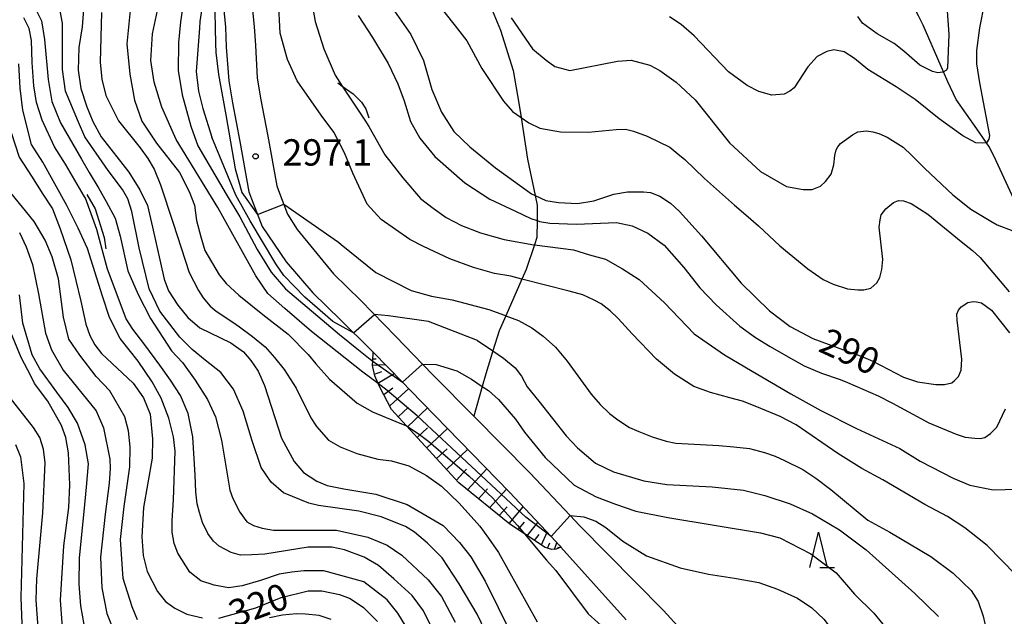
# Model space of a CAD drawing. Extents: x -8000 to -6000, y 87000 to 88500.
# Drawn here: x -7539 to -7399, y 87107 to 87192 of the extents above; entities that cross this region are included whole.
import ezdxf

# ---------------------------------------------------------------- set-up
doc = ezdxf.new("R2010")
doc.units = 0
for name, color, linetype in [('2101000', 7, 'Continuous'), ('2103000', 6, 'Continuous'), ('5102000', 4, '510200'), ('6101110', 6, 'Continuous'), ('6101121', 6, 'Continuous'), ('6101990', 6, 'Continuous'), ('6332000', 2, 'Continuous'), ('7101000', 4, 'Continuous'), ('7101001', 8, 'Continuous'), ('7102000', 2, 'Continuous'), ('7102001', 8, 'Continuous'), ('7212000', 7, 'Continuous'), ('7312000', 4, 'Continuous')]:
    doc.layers.add(name, color=color, linetype=linetype)
doc.styles.add('Dm_Anotation', font='txt.shx', dxfattribs={"bigfont": 'PSCDM.shx'})
doc.linetypes.add('510200', pattern='A,0,-0.375,[8,dmdr.shx,S=0.375,R=0,X=0,Y=0],-0.75,[8,dmdr.shx,S=0.375,R=180,X=0,Y=0],-0.375', length=1.5)

# ---------------------------------------------------------------- blocks, each defined once
blk = doc.blocks.new('633200')
at = {"layer": '6332000'}
for points in [[(-0.5, -1), (0, 1), (0.5, -1)], [(0.08, -1), (0.92, -1)]]:
    blk.add_lwpolyline(points, dxfattribs=at)
blk = doc.blocks.new('731200')
at = {"layer": '7312000'}
blk.add_circle((0, 0), 0.15, dxfattribs=at)

msp = doc.modelspace()

# ---------------------------------------------------------------- linework, layer by layer
at = {"layer": '2101000', "flags": 128}
for points in [[(-7530.67, 87222.35), (-7520.09, 87219.18), (-7517.27, 87218.06), (-7515.1, 87216.22), (-7512.64, 87213.33), (-7510.51, 87210.28), (-7508.87, 87207.37), (-7507.91, 87204.85), (-7507.15, 87202.01), (-7506.02, 87195.57), (-7505.53, 87190.9), (-7505.35, 87188.2), (-7505.08, 87183.59), (-7504.61, 87180.73), (-7503.57, 87175.3), (-7502.31, 87168.25)], [(-7531.76, 87217.88), (-7521.94, 87215.26), (-7519.23, 87214.15), (-7517.89, 87213.12), (-7515.82, 87210.81), (-7513.93, 87208.12), (-7512.54, 87205.65), (-7511.76, 87203.61), (-7511.1, 87201.14), (-7510.02, 87195.01), (-7509.9, 87193.7), (-7509.62, 87190.8), (-7509.49, 87187.96), (-7509.11, 87183.17), (-7508.59, 87180.03), (-7507.55, 87174.56), (-7506.27, 87167.39)], [(-7502.31, 87168.25), (-7501.92, 87167.21), (-7500.79, 87164.24), (-7499.42, 87162.03), (-7494.24, 87155.75), (-7490.37, 87151.96), (-7485.37, 87146.82), (-7481.57, 87142.89), (-7479.98, 87141.25), (-7474.28, 87135.48), (-7466.35, 87127.46), (-7460.62, 87121.37), (-7459.28, 87119.95), (-7447.34, 87107.88), (-7442.87, 87102.98)], [(-7506.27, 87167.39), (-7505.65, 87165.77), (-7504.39, 87162.46), (-7500.98, 87157.42), (-7497.19, 87153.05), (-7493.21, 87149.14), (-7488.92, 87144.93), (-7488.61, 87144.61), (-7484.44, 87140.34), (-7483.34, 87139.22), (-7469.23, 87124.68), (-7463.32, 87118.41), (-7462.16, 87117.17), (-7461.91, 87116.89), (-7452.64, 87106.55)]]:
    msp.add_lwpolyline(points, dxfattribs=at)
at = {"layer": '2103000', "flags": 128}
for points in [[(-7472.87, 87196.11), (-7470.5, 87190.36), (-7468.71, 87184.66), (-7467.9, 87180.01), (-7467.58, 87177.96), (-7466.66, 87172.06), (-7465.56, 87166.86), (-7465.28, 87165.51)], [(-7465.28, 87165.51), (-7465.3, 87163.31), (-7465.32, 87160.9), (-7465.68, 87159.84), (-7466.86, 87156.37), (-7467.46, 87155), (-7469.76, 87149.78), (-7470.69, 87147.65), (-7471.58, 87144.77), (-7472.58, 87141.53), (-7473.09, 87139.73), (-7474.28, 87135.48)]]:
    msp.add_lwpolyline(points, dxfattribs=at)
at = {"layer": '5102000', "flags": 128}
msp.add_lwpolyline([(-7411.86, 87049.03), (-7410.24, 87051.83), (-7404.83, 87061.19), (-7404.15, 87062.38), (-7403.27, 87064.87), (-7402.8, 87067.14), (-7402.49, 87069.62), (-7402.49, 87073.46), (-7402.75, 87079.24), (-7402.8, 87080.28), (-7403.11, 87081.65), (-7403.62, 87083.93), (-7403.74, 87084.98), (-7403.74, 87090.71), (-7403.54, 87092.23), (-7403, 87093.52), (-7402.06, 87094.93), (-7400.57, 87096.5), (-7394.36, 87101.89), (-7392.77, 87103.26), (-7388.52, 87106.85), (-7386.96, 87108.71), (-7385.7, 87110.79), (-7385.3, 87111.73), (-7384.06, 87114.67), (-7383.17, 87117.27), (-7383.02, 87119.05), (-7382.48, 87123.89), (-7382.62, 87124.86), (-7382.93, 87126.98), (-7383.46, 87130.5), (-7383.96, 87132.44), (-7384.82, 87134.49), (-7385.3, 87135.36), (-7386.58, 87137.69), (-7391.14, 87146.03), (-7391.8, 87147.92), (-7392.63, 87150.37), (-7392.78, 87150.83), (-7393.42, 87153.9), (-7393.89, 87155.44), (-7395.93, 87161.79), (-7395.94, 87161.86), (-7396.47, 87163.63), (-7397.2, 87165.65), (-7400.04, 87171.8), (-7400.99, 87173.74), (-7401.41, 87174.37), (-7402.79, 87176.36), (-7405.72, 87180.5), (-7406.92, 87183.03), (-7407.54, 87184.46), (-7410.41, 87191.08), (-7411.09, 87192.4), (-7412.3, 87194.75), (-7413.42, 87196.9), (-7414.32, 87198.66), (-7414.88, 87200.94), (-7416, 87203.39), (-7417.12, 87206.11), (-7417.81, 87208.73), (-7418.63, 87210.84), (-7419.18, 87212.26), (-7419.66, 87213.98), (-7419.87, 87216.09), (-7420.13, 87217.47), (-7420.67, 87219.36), (-7420.88, 87220.88), (-7421.04, 87222.05), (-7421.85, 87228.23), (-7422.44, 87231.63), (-7423.12, 87235), (-7423.88, 87238.42), (-7424.97, 87240.63), (-7426.5, 87244.3), (-7427.67, 87247.13), (-7430.56, 87255.7), (-7431.96, 87258.6), (-7432.61, 87259.54), (-7432.95, 87260.04), (-7434.8, 87261.84), (-7436.69, 87263.14), (-7438.89, 87263.73), (-7441.15, 87264), (-7441.18, 87264), (-7443.4, 87264.04), (-7448.62, 87263.23), (-7452.71, 87262.65), (-7455.66, 87262.35), (-7457.26, 87262.2), (-7462.17, 87262.51), (-7466.6, 87263.55), (-7469.04, 87264.41), (-7470.39, 87265.07), (-7471.24, 87265.49), (-7477.06, 87269.64), (-7483.64, 87276.81), (-7485.72, 87279.29), (-7486.57, 87280.46), (-7486.93, 87281.81), (-7487.2, 87284.43)], dxfattribs=at)
at = {"layer": '6101110', "flags": 128}
msp.add_lwpolyline([(-7461.91, 87116.89), (-7462.57, 87116.6), (-7463.22, 87116.53), (-7464.16, 87116.85), (-7467.07, 87118.76), (-7469.17, 87120.14), (-7476.44, 87126.04), (-7483.85, 87134.12), (-7485.98, 87136.44), (-7487.68, 87139.64), (-7487.89, 87140.13), (-7488.36, 87141.25), (-7488.7, 87142.69), (-7488.67, 87143.34), (-7488.61, 87144.61)], dxfattribs=at)
at = {"layer": '6101121', "flags": 128}
msp.add_lwpolyline([(-7488.61, 87144.61), (-7484.44, 87140.34), (-7483.34, 87139.22), (-7469.23, 87124.68), (-7463.32, 87118.41), (-7462.16, 87117.17), (-7461.91, 87116.89)], dxfattribs=at)
at = {"layer": '6101990', "flags": 128}
for points in [[(-7488.7, 87142.75), (-7486.9, 87142.86)], [(-7488.66, 87143.65), (-7488.17, 87143.66)], [(-7488.41, 87141.45), (-7487.36, 87141.86)], [(-7487.93, 87140.21), (-7485.62, 87141.56)], [(-7487.11, 87138.57), (-7485.83, 87139.51)], [(-7486.25, 87136.95), (-7483.56, 87139.45)], [(-7485.04, 87135.42), (-7483.64, 87136.75)], [(-7483.72, 87133.97), (-7480.86, 87136.67)], [(-7482.35, 87132.49), (-7480.9, 87133.85)], [(-7480.99, 87131), (-7478.05, 87133.77)], [(-7479.58, 87129.47), (-7478.09, 87130.87)], [(-7478.18, 87127.94), (-7475.15, 87130.79)], [(-7476.77, 87126.4), (-7475.33, 87127.95)], [(-7475.21, 87125.04), (-7472.47, 87128.03)], [(-7473.64, 87123.77), (-7472.35, 87125.17)], [(-7472.06, 87122.49), (-7469.65, 87125.12)], [(-7470.68, 87121.36), (-7469.56, 87122.61)], [(-7469.29, 87120.24), (-7467.29, 87122.62)], [(-7468, 87119.37), (-7467.11, 87120.43)], [(-7466.7, 87118.51), (-7465.18, 87120.39)], [(-7464.68, 87117.19), (-7463.88, 87119.01)], [(-7465.69, 87117.85), (-7465.02, 87118.68)], [(-7463.81, 87116.73), (-7463.51, 87117.51)], [(-7462.85, 87116.57), (-7462.48, 87117.52)], [(-7462.36, 87116.69), (-7462.27, 87116.94)]]:
    msp.add_lwpolyline(points, dxfattribs=at)
at = {"layer": '7101000', "flags": 128}
for points in [[(-7512.42, 87197.25), (-7513.23, 87191.63), (-7513.32, 87190.66)], [(-7486.9, 87195.04), (-7483.26, 87189.78), (-7481.44, 87186.05), (-7480.26, 87181.92), (-7478.9, 87178.72), (-7477.15, 87175.99), (-7474.86, 87173.81), (-7471.2, 87170.79), (-7466.08, 87167.09), (-7465.56, 87166.86), (-7464.04, 87166.18), (-7462.25, 87165.87), (-7459.55, 87165.74), (-7457.25, 87166.12), (-7454.37, 87167.08), (-7452.46, 87167.39), (-7450.16, 87167.41), (-7449.18, 87167.28), (-7447.85, 87166.78), (-7446.32, 87165.78), (-7445.05, 87164.62), (-7441.94, 87161.15), (-7436.27, 87154.41), (-7432.25, 87150.46), (-7429.33, 87148.26), (-7426.12, 87146.55), (-7421.37, 87144.77), (-7419.24, 87144.01), (-7417.55, 87143.32), (-7413.22, 87141.05), (-7411.24, 87140.36), (-7408.61, 87139.99), (-7407.39, 87139.99), (-7406.34, 87140.24), (-7405.94, 87140.57), (-7405.41, 87141.12), (-7405.01, 87142.04), (-7404.93, 87143.6), (-7405.59, 87149.13), (-7405.61, 87149.98), (-7405.41, 87150.59), (-7405.01, 87151.04), (-7404.06, 87151.65), (-7403.29, 87151.81), (-7402.84, 87151.77), (-7402.12, 87151.59), (-7400.7, 87150.55), (-7398.12, 87147.35)], [(-7529.81, 87193.3), (-7530, 87190.85), (-7530.45, 87187.9), (-7530.55, 87184.68), (-7530.16, 87182.06), (-7529.3, 87179.49), (-7528.47, 87177.38), (-7527.29, 87175.21), (-7523.32, 87170.17), (-7521.76, 87167.7), (-7520.7, 87165.46), (-7519.97, 87162.36), (-7518.34, 87155), (-7517.7, 87153.31), (-7516.39, 87151.27), (-7514.95, 87149.52), (-7513.26, 87148.08), (-7508.86, 87145.92), (-7507.06, 87144.66), (-7506.02, 87143.4), (-7504.96, 87141.91), (-7504.07, 87139.84), (-7501.63, 87132.37), (-7499.85, 87129.07), (-7498.53, 87127.49), (-7496.6, 87126.26), (-7495.14, 87125.65), (-7492.79, 87125.16), (-7488.25, 87124.4), (-7483.78, 87122.95), (-7478.64, 87119.94), (-7476.35, 87117.52), (-7474.73, 87115.51), (-7472.68, 87112.03), (-7469.01, 87104.57)], [(-7546.3, 87191.94), (-7545.22, 87191.39), (-7544.47, 87190.65), (-7543.36, 87189.25), (-7542.31, 87187.19), (-7541.51, 87183.71), (-7540.71, 87178.74), (-7540.09, 87175.85), (-7538.92, 87172.34), (-7537.16, 87169.61), (-7535.59, 87167.04), (-7534.19, 87164.96), (-7533.09, 87162.12), (-7531.57, 87157.72), (-7530.16, 87151.87), (-7529.45, 87148.59), (-7528.88, 87146.97), (-7528.16, 87145.62), (-7527.22, 87144.42), (-7522.73, 87140.18)], [(-7513.32, 87190.66), (-7513.77, 87184.48), (-7513.43, 87181.69), (-7512.82, 87179.24), (-7511.55, 87175.17)], [(-7491.38, 87147.34), (-7494.36, 87148.95), (-7498.3, 87152.42), (-7501.31, 87155.52), (-7502.43, 87157.15), (-7506.08, 87163.26), (-7508.11, 87166.9), (-7511.55, 87175.17)], [(-7473.79, 87146.24), (-7480.76, 87148.96), (-7486.44, 87149.77), (-7488.41, 87149.94)], [(-7473.79, 87146.24), (-7471.58, 87144.77), (-7470.06, 87143.76), (-7468.4, 87142.35), (-7467.5, 87141.18), (-7466.69, 87139.65), (-7465.06, 87137.62), (-7461.15, 87132.69), (-7459.58, 87130.98), (-7456.99, 87128.84), (-7454.43, 87127.61), (-7450.13, 87126.31), (-7446.86, 87125.8), (-7440.41, 87125.47), (-7435.94, 87124.98), (-7432.91, 87124.22), (-7429.31, 87123.03), (-7426.13, 87121.62), (-7422.32, 87119.32), (-7418.5, 87116.52), (-7411.61, 87110.3), (-7408.22, 87107.01)], [(-7522.73, 87140.18), (-7521.28, 87138.12), (-7520.32, 87135.77), (-7519.96, 87132.3), (-7520.02, 87129.55), (-7521.25, 87122.5), (-7521.51, 87118.36), (-7521.32, 87115.69), (-7520.75, 87113.4), (-7519.29, 87110.56), (-7518.13, 87109.17), (-7516.8, 87108.21), (-7515.08, 87107.35), (-7512.89, 87106.82)], [(-7536.13, 87104.18), (-7536.53, 87109.35), (-7536.44, 87112.4), (-7535.58, 87121.78), (-7535.23, 87128.85), (-7535.48, 87130.79), (-7536.02, 87132.47), (-7536.88, 87133.87), (-7540.35, 87138.3)], [(-7510.57, 87106.78), (-7505.29, 87108.25), (-7501.67, 87109.7), (-7497.84, 87110.65), (-7495.92, 87110.65), (-7493.37, 87110.17), (-7491.88, 87109.6), (-7489.96, 87108.32), (-7487.97, 87106.33)]]:
    msp.add_lwpolyline(points, dxfattribs=at)
at = {"layer": '7101001', "flags": 128}
msp.add_lwpolyline([(-7491.38, 87147.34), (-7488.41, 87149.94)], dxfattribs=at)
at = {"layer": '7102000', "flags": 128}
for points in [[(-7471.57, 87102.6), (-7473.8, 87107.34), (-7476.39, 87111.66), (-7478.82, 87115.34), (-7480.86, 87117.45), (-7482.74, 87119.02), (-7484.03, 87119.8), (-7487.46, 87121.2), (-7490.64, 87122), (-7496.38, 87122.81), (-7497.73, 87123.15), (-7501.36, 87124.58), (-7503.1, 87126.13), (-7504.51, 87128.22), (-7505.79, 87131.98), (-7507.07, 87136.22), (-7508.48, 87139.32), (-7510.26, 87141.7), (-7512.5, 87143.47), (-7514.33, 87145), (-7516.09, 87146.75), (-7518.93, 87150.45), (-7520.43, 87153.61), (-7521.87, 87159.42), (-7522.92, 87164.6), (-7523.47, 87166.4), (-7524.23, 87167.72), (-7526.28, 87170.42), (-7529.59, 87175.19), (-7530.48, 87177.3), (-7532.33, 87181.72), (-7532.79, 87184.77), (-7532.77, 87191.38), (-7533.41, 87194.69)], [(-7487.89, 87140.13), (-7490.06, 87141.78), (-7497.39, 87147.56), (-7501.17, 87150.82), (-7503.56, 87152.92), (-7505.27, 87155.43), (-7510.67, 87165.18), (-7516.6, 87174.84), (-7518.65, 87179.44), (-7519.76, 87183), (-7520.23, 87186.05), (-7519.98, 87189.87), (-7519.27, 87193.16), (-7518.74, 87194.64)], [(-7511.16, 87195.24), (-7511, 87188.49), (-7510.99, 87187.19), (-7510.59, 87184.09), (-7509.55, 87178.34), (-7508.22, 87170.67), (-7507.26, 87167.3), (-7505.04, 87164.16)], [(-7448.32, 87143.61), (-7451.77, 87147.19), (-7453.77, 87149.39), (-7454.91, 87150.46), (-7456.17, 87151.45), (-7457.18, 87152), (-7458.82, 87152.74), (-7460.72, 87153.29), (-7467.46, 87155), (-7469.03, 87155.4), (-7471.35, 87155.8), (-7474.34, 87156.66), (-7477.72, 87157.86), (-7481.45, 87159.64), (-7483.39, 87160.62), (-7487.49, 87163.44), (-7489.47, 87165.65), (-7491.49, 87170.04), (-7492.67, 87172.96), (-7494.2, 87175.87), (-7496.01, 87178.27), (-7499.39, 87183.19), (-7500.77, 87186.19), (-7501.85, 87189.94), (-7502.05, 87194.59)], [(-7497.58, 87195.69), (-7496.85, 87191.61), (-7495.61, 87187.72), (-7494.02, 87184), (-7493, 87182.43)], [(-7479.9, 87194.72), (-7476.97, 87191.01), (-7475.28, 87188.87), (-7473.16, 87184.91), (-7470.08, 87180.27), (-7468.81, 87178.81), (-7467.58, 87177.96), (-7466.49, 87177.2), (-7464.92, 87176.43), (-7461.98, 87175.9), (-7458.03, 87175.88), (-7454.05, 87176.24), (-7452.73, 87176.28), (-7451.61, 87176.04), (-7449.67, 87175.32), (-7446.45, 87173.74), (-7445.28, 87172.79), (-7444.28, 87171.97), (-7441.52, 87169.29), (-7437.25, 87165.5), (-7435.63, 87164.14), (-7433.81, 87162.54), (-7430.79, 87159.71), (-7426.82, 87156.46), (-7424.61, 87154.94), (-7423.22, 87154.27), (-7421.17, 87153.6), (-7419.68, 87153.44), (-7418.84, 87153.44), (-7417.86, 87153.7), (-7417.02, 87154.45), (-7416.57, 87155.21), (-7416.3, 87156.36), (-7416.14, 87157.77), (-7416.66, 87162.37), (-7416.51, 87163.42), (-7416.37, 87164.14), (-7415.72, 87164.98), (-7414.65, 87165.86), (-7413.93, 87166.17), (-7413.21, 87166.12), (-7412.11, 87165.72), (-7409.77, 87164.23), (-7405.02, 87160.33), (-7403.4, 87159.06), (-7402.3, 87158.08), (-7398.18, 87153.2)], [(-7407.09, 87194.46), (-7406.78, 87189.77), (-7406.95, 87185.01), (-7407.12, 87184.67), (-7407.54, 87184.46), (-7407.68, 87184.39), (-7408.32, 87184.32), (-7409.11, 87184.48), (-7410.9, 87185.4), (-7413.14, 87187.38), (-7414.56, 87188.47), (-7416.97, 87189.84), (-7419.03, 87191.36), (-7419.69, 87192.33)], [(-7536.6, 87193.4), (-7535.78, 87191.71), (-7535.32, 87189.06), (-7534.81, 87183.38), (-7534.3, 87180.22), (-7533.04, 87177.19), (-7530.07, 87172.06), (-7528.98, 87170.16), (-7527.63, 87167.87), (-7526.57, 87166.02), (-7525.3, 87163.66), (-7524.56, 87161.07), (-7523.49, 87156.16), (-7522.04, 87152.79), (-7520.24, 87149.37), (-7517.27, 87144.79), (-7515.72, 87143.12), (-7513.89, 87140.62), (-7512.17, 87137.89), (-7511.04, 87135.43), (-7510.17, 87132.09), (-7508.99, 87124.96), (-7508.54, 87123.81), (-7507.58, 87121.86), (-7506.56, 87120.48), (-7505.61, 87119.96), (-7504.41, 87119.57), (-7502.79, 87119.3), (-7493.84, 87119.29), (-7489.37, 87118.32), (-7486.64, 87117.18), (-7484.54, 87115.74), (-7480.78, 87112.25), (-7478.88, 87109.87), (-7476.97, 87106.2)], [(-7523.14, 87193.18), (-7523.65, 87188.43), (-7523.2, 87184.12), (-7522.54, 87180.43), (-7521.48, 87177.45), (-7519.4, 87174.31), (-7516.16, 87170.15), (-7514.75, 87167.43), (-7514.03, 87165.48), (-7513.73, 87163.32), (-7513.12, 87161.01), (-7512.54, 87159.04), (-7510.49, 87155.6), (-7509.49, 87154.36), (-7507.72, 87152.69), (-7504.3, 87149.94), (-7500.68, 87147.17), (-7497.84, 87144.27), (-7496.76, 87142.92), (-7494.82, 87140.78), (-7490.86, 87137.36), (-7488.71, 87136.13), (-7485.4, 87134.76), (-7483.88, 87134.14), (-7483.85, 87134.12)], [(-7515.61, 87194.06), (-7516.02, 87191.57), (-7516.29, 87188.64), (-7516.32, 87184.65), (-7515.78, 87181.18), (-7514.55, 87176.71), (-7513.53, 87173.92), (-7509.51, 87167.06), (-7507.57, 87163.86), (-7505.11, 87159.18), (-7503.1, 87155.98), (-7501.09, 87153.59), (-7493.38, 87147.11), (-7490.68, 87144.93), (-7489.04, 87143.6), (-7488.67, 87143.34)], [(-7401.68, 87194.3), (-7402.4, 87190.72), (-7402.83, 87187.5), (-7402.83, 87185.58), (-7402.42, 87182.9), (-7400.98, 87175.41), (-7401.09, 87174.87), (-7401.41, 87174.37), (-7402.02, 87174.31), (-7402.94, 87174.36), (-7404.77, 87175.35), (-7408.16, 87177.75), (-7411.55, 87180.54), (-7414.24, 87182.31), (-7418.29, 87184.77), (-7420.19, 87186.33), (-7421.65, 87187.3), (-7423.13, 87187.56), (-7424.1, 87187.35), (-7425.48, 87186.64), (-7426.83, 87185.16), (-7428.74, 87182.2), (-7429.35, 87181.71), (-7430.19, 87181.27), (-7431.91, 87181.12), (-7433.76, 87181.66)], [(-7529.69, 87166.77), (-7532.34, 87171.34), (-7533.91, 87173.77), (-7535.68, 87177.58), (-7536.48, 87180.11), (-7536.83, 87182.47), (-7537.1, 87185.8), (-7537.19, 87188.89), (-7537.5, 87190.63), (-7538.28, 87192.12)], [(-7527.23, 87192.91), (-7527.44, 87185.85), (-7527.17, 87183.41), (-7526.59, 87181.08), (-7524.79, 87177.47), (-7521.71, 87173.65), (-7520.65, 87172.11), (-7519.75, 87170.63), (-7518.85, 87168.41), (-7517.05, 87162.94), (-7514.76, 87155.94), (-7513.43, 87153.37), (-7512.77, 87152.31), (-7511.77, 87151.14), (-7510.92, 87150.41), (-7508.55, 87148.86), (-7507.59, 87148.22), (-7505.78, 87146.85), (-7503.95, 87145.37), (-7502.64, 87143.85), (-7501.24, 87142.12), (-7499.54, 87139.48), (-7497.49, 87135.26), (-7496.66, 87134.02), (-7494.95, 87132.09), (-7493.3, 87131.12), (-7490.93, 87130.21), (-7487.95, 87129.39), (-7485.98, 87129.15), (-7483.53, 87128.42), (-7481.03, 87127.05), (-7478.88, 87125.53), (-7476.38, 87123.12), (-7473.46, 87119.87), (-7472.2, 87118.17), (-7470.77, 87116.1), (-7465.27, 87106.26)], [(-7490.76, 87192.44), (-7488.72, 87189.32), (-7486.49, 87185.64), (-7485.08, 87182.76), (-7484.2, 87180.32), (-7483.3, 87177.41), (-7481.97, 87175.01), (-7479.86, 87172.42), (-7475.59, 87168.67), (-7472, 87166.37), (-7468.35, 87164.64), (-7466.19, 87163.62), (-7465.3, 87163.31), (-7464.94, 87163.19), (-7463.49, 87162.95), (-7459.68, 87162.79), (-7454.03, 87163.02), (-7451.79, 87162.55), (-7449.56, 87161.54), (-7447.24, 87159.79), (-7444.46, 87156.63), (-7442.17, 87153.76), (-7439.83, 87151.31), (-7436.46, 87148.3), (-7434.24, 87146.68), (-7432.16, 87145.42), (-7429.62, 87143.94), (-7427.35, 87142.64), (-7424.87, 87141.62), (-7422.22, 87140.73), (-7421.15, 87140.29), (-7416.81, 87138.39), (-7414.77, 87137.37), (-7409.59, 87134.54), (-7405.72, 87132.92), (-7404.43, 87132.52), (-7403.05, 87132.38), (-7402.33, 87132.35), (-7401.63, 87132.46), (-7400.82, 87133.03), (-7399.93, 87133.96), (-7398.72, 87136.54)], [(-7469, 87192.14), (-7465.94, 87187.71), (-7464.02, 87186.09), (-7462.77, 87185.21), (-7460.65, 87184.62), (-7453.87, 87185.95), (-7451.95, 87186.11), (-7449.28, 87185.41), (-7447.87, 87184.62), (-7445.53, 87182.97), (-7442.81, 87180.45), (-7437.97, 87174.36), (-7433.55, 87170.28), (-7429.86, 87168.16), (-7427.48, 87167.74), (-7426.21, 87167.72), (-7425.03, 87168.18), (-7424.29, 87168.88), (-7423.51, 87169.9), (-7423.13, 87171.22), (-7422.95, 87172.58), (-7422.77, 87173.37), (-7422.56, 87173.79), (-7422.17, 87174.26), (-7420.44, 87175.5), (-7419.69, 87175.92), (-7418.49, 87176.05), (-7417.57, 87175.92)], [(-7433.76, 87181.66), (-7435.45, 87182.52), (-7438.08, 87184.45), (-7442.97, 87189.56), (-7444.84, 87191.18), (-7446.46, 87192.26)], [(-7483.9, 87105.55), (-7485.09, 87107.49), (-7486.63, 87109.41), (-7488.26, 87110.69), (-7489.92, 87111.95), (-7495.6, 87113.53), (-7498.47, 87113.53), (-7500.16, 87113.34), (-7501.96, 87113.02), (-7504.62, 87112.16), (-7507.25, 87111.4), (-7509.17, 87111.12), (-7511.22, 87111.47), (-7513.1, 87112.08), (-7514.69, 87113.32), (-7516.39, 87116.02), (-7516.9, 87117.38), (-7517.18, 87119.02), (-7517.18, 87120.68), (-7517, 87123.63), (-7516.76, 87130.52), (-7516.98, 87132.57), (-7517.64, 87135.2), (-7518.74, 87138.06), (-7520.05, 87140.39), (-7522.03, 87143.3), (-7524.58, 87146.54), (-7526.07, 87149.51), (-7527.1, 87152.55), (-7529.24, 87159.36), (-7530.54, 87162.21), (-7532.15, 87165.44), (-7535.58, 87171.63), (-7537.18, 87174.12), (-7538.43, 87179.01), (-7538.79, 87182.15), (-7539, 87185.57)], [(-7493, 87182.43), (-7489.8, 87177.56)], [(-7489.8, 87177.56), (-7489.23, 87176.68), (-7486.93, 87172.67), (-7484.41, 87169.4), (-7481.87, 87166.45), (-7480.09, 87165.08), (-7478.25, 87163.76), (-7476.06, 87162.61), (-7473.36, 87161.58), (-7469.98, 87160.6), (-7465.78, 87159.85), (-7465.68, 87159.84), (-7460.11, 87159.14), (-7457.84, 87158.45), (-7455.58, 87157.84), (-7453.18, 87156.47), (-7450.8, 87154.95), (-7447.17, 87151.63), (-7442.97, 87147.22), (-7438.65, 87144.23), (-7434.71, 87141.89), (-7429.22, 87138.68), (-7424.95, 87136.31), (-7419.88, 87133.76), (-7413.71, 87130.89), (-7410.82, 87129.1), (-7406.17, 87126.69), (-7403.77, 87125.69), (-7400.45, 87125.03), (-7397.06, 87125.14)], [(-7417.57, 87175.92), (-7416.71, 87175.7), (-7415.52, 87175.18), (-7413.27, 87173.72), (-7412.02, 87172.58), (-7410.16, 87170.7), (-7406.21, 87166.96), (-7403.63, 87164.91), (-7400.8, 87163.22), (-7399.88, 87162.7), (-7397.66, 87161.84)], [(-7522.11, 87106.57), (-7522.89, 87108.41), (-7524.13, 87112.41), (-7524.51, 87117.96), (-7524.03, 87122.68), (-7523.19, 87128.3), (-7523.15, 87131.14), (-7523.37, 87133.4), (-7523.91, 87135.42), (-7526.06, 87139.09), (-7528.01, 87141.15), (-7530.33, 87144.16), (-7531.88, 87146.43), (-7532.61, 87149.57), (-7533.34, 87155.01), (-7534.25, 87158.15), (-7535.26, 87160.52), (-7536.82, 87163.19), (-7540.1, 87167.24)], [(-7527.13, 87159.21), (-7527.9, 87162.03), (-7529.52, 87166.48), (-7529.69, 87166.77)], [(-7501.32, 87165.63), (-7493.53, 87160.25), (-7493.15, 87159.89), (-7488.21, 87155.93), (-7483.19, 87153.38)], [(-7538.87, 87161.61), (-7537.93, 87159.58), (-7537.03, 87157.08), (-7536.19, 87152.87), (-7535.19, 87147.32), (-7534.36, 87144.92), (-7532.66, 87142.04), (-7527.98, 87136.27), (-7526.94, 87133.83), (-7526.05, 87129.39), (-7525.99, 87128.08), (-7526.13, 87125.98), (-7526.71, 87121.57), (-7527.39, 87115.44), (-7527.2, 87111.11), (-7526.45, 87107.47), (-7525.2, 87104.21)], [(-7479.51, 87103.86), (-7481.47, 87107.81), (-7483.08, 87110), (-7485.65, 87112.4), (-7487.85, 87114.25), (-7489.9, 87115.48), (-7492.67, 87116.52), (-7494.48, 87116.89), (-7497.83, 87116.89), (-7503.99, 87115.88), (-7505.88, 87115.78), (-7507.45, 87115.73), (-7508.8, 87116.12), (-7510.48, 87117.04), (-7511.3, 87117.72), (-7512.13, 87118.83), (-7512.89, 87120.4), (-7513.3, 87121.79), (-7513.62, 87123.05), (-7513.82, 87124.74), (-7513.92, 87127.13), (-7514.26, 87132.55), (-7514.91, 87135.87), (-7516.01, 87138.46), (-7517.43, 87140.6), (-7518.92, 87142.75), (-7521.07, 87145.63), (-7522.78, 87147.85), (-7523.73, 87149.32), (-7526.37, 87156.42), (-7527.13, 87159.21)], [(-7529.47, 87104.55), (-7530.16, 87108.53), (-7530.39, 87111.62), (-7530.34, 87115.35), (-7529.68, 87121.95), (-7529.37, 87125.39), (-7529.09, 87128.74), (-7529.55, 87131.45), (-7530.62, 87134.53), (-7531.96, 87136.74), (-7533.6, 87138.9), (-7536.01, 87142.22), (-7537.07, 87144.24), (-7538.41, 87148.73), (-7538.91, 87152.76)], [(-7483.19, 87153.38), (-7480.3, 87152.57), (-7477.36, 87152.04), (-7472.16, 87150.65), (-7469.94, 87149.85), (-7469.76, 87149.78), (-7467.94, 87149.1), (-7466.05, 87148.04), (-7464.46, 87146.88), (-7462.69, 87145.3), (-7461.05, 87143.31), (-7457.63, 87138.61), (-7456.35, 87137.16), (-7454.99, 87135.88), (-7453.81, 87134.96), (-7452.15, 87133.9), (-7450.83, 87133.3), (-7448.95, 87132.55), (-7446.97, 87131.97), (-7445.58, 87131.65), (-7439.48, 87131.31), (-7437.32, 87131.16), (-7435.11, 87130.89), (-7432.95, 87130.36), (-7431.47, 87129.82), (-7430.11, 87129.22), (-7427.54, 87127.9), (-7425.69, 87126.7), (-7423.56, 87125.08), (-7418.26, 87120.72), (-7415.16, 87119.03), (-7409.31, 87115.53), (-7406.17, 87113.16), (-7403.59, 87110.74), (-7402.59, 87109.14), (-7401.88, 87107.08), (-7401.4, 87104.98)], [(-7532.57, 87102.9), (-7533.06, 87109.36), (-7532.57, 87117.09), (-7531.87, 87122.51), (-7531.73, 87125.72), (-7531.91, 87130.27), (-7532.29, 87132.47), (-7532.92, 87134.17), (-7534.87, 87137.64), (-7536.74, 87140.13), (-7537.22, 87141.15), (-7538.67, 87143.83), (-7540.13, 87147.39)], [(-7481.57, 87142.89), (-7479.63, 87142.86), (-7476.71, 87141.93), (-7474.63, 87140.77), (-7473.09, 87139.73), (-7472.19, 87139.13), (-7470.79, 87137.89), (-7468.39, 87135.09), (-7467.11, 87133.21), (-7464.14, 87129.63), (-7460.01, 87125.71), (-7456.91, 87124.05), (-7454.17, 87122.97), (-7451.28, 87121.99), (-7446.72, 87121.09), (-7433.56, 87118.9), (-7430.8, 87118.2), (-7426.4, 87115.92), (-7422.8, 87113.25), (-7420.2, 87110.19), (-7417.45, 87107.52), (-7414.62, 87104.08)], [(-7394.86, 87107.55), (-7395.1, 87108.98), (-7395.42, 87110.56), (-7396.22, 87111.64), (-7397.21, 87112.9), (-7401.32, 87117.13), (-7402.69, 87118.21), (-7404.51, 87119.65), (-7406.97, 87121.25), (-7410.2, 87122.96), (-7416.17, 87126.47), (-7419.13, 87128.07), (-7422.55, 87130.19), (-7428.49, 87134.27), (-7430.73, 87135.45), (-7434.08, 87136.83), (-7436.11, 87137.64), (-7437.91, 87138.13), (-7440.66, 87138.87), (-7443.04, 87139.73), (-7445.78, 87141.47), (-7448.32, 87143.61)], [(-7539.45, 87131.49), (-7538.75, 87129.71), (-7538.28, 87125.95), (-7538.68, 87109.72), (-7538.35, 87101.03)], [(-7460.62, 87121.37), (-7458.65, 87121.21), (-7456.93, 87120.56), (-7455.51, 87119.66), (-7453.11, 87117.72), (-7449.74, 87115.64), (-7444.98, 87113.95), (-7440.91, 87113.03), (-7437.24, 87112.47), (-7433.79, 87111.86), (-7431.1, 87110.9), (-7428.3, 87109.65), (-7426.23, 87108.25), (-7424.54, 87106.62), (-7423.21, 87104.88), (-7421.94, 87103.13), (-7420.97, 87101.52), (-7420.41, 87100.21), (-7419.62, 87097.4), (-7418.9, 87094.03), (-7418.29, 87088.83), (-7418.65, 87084.17), (-7419.18, 87081.14), (-7419.84, 87076.69)], [(-7467.07, 87118.76), (-7463.95, 87115.04), (-7462.66, 87113.58), (-7458.06, 87107.39), (-7455.29, 87104.94), (-7452.76, 87103.27), (-7451.02, 87102.52)], [(-7494.6, 87106.6), (-7496.3, 87107.15), (-7498.21, 87107.35), (-7499.49, 87107.4), (-7501.52, 87107.21), (-7503.33, 87106.84)]]:
    msp.add_lwpolyline(points, dxfattribs=at)
at = {"layer": '7102001', "flags": 128}
for points in [[(-7505.04, 87164.16), (-7501.32, 87165.63)], [(-7488.67, 87143.34), (-7484.44, 87140.34), (-7481.57, 87142.89)], [(-7460.62, 87121.37), (-7463.32, 87118.41), (-7466.89, 87121.13), (-7482.33, 87135.54), (-7486.61, 87139.15), (-7487.89, 87140.13)], [(-7483.85, 87134.12), (-7482.2, 87133.05), (-7480.68, 87131.89), (-7474.97, 87126.96), (-7471.64, 87123.91), (-7468.07, 87119.95), (-7467.07, 87118.76)]]:
    msp.add_lwpolyline(points, dxfattribs=at)
at = {"layer": '7212000', "flags": 128}
for points in [[(-7493.64, 87182.91), (-7493, 87182.43), (-7491.47, 87181.32), (-7490.26, 87180.15), (-7489.67, 87179.18), (-7489.24, 87177.93)], [(-7529.32, 87167.03), (-7528.14, 87164.97), (-7526.84, 87160.92), (-7526.59, 87159.3)]]:
    msp.add_lwpolyline(points, dxfattribs=at)

# ---------------------------------------------------------------- block references
at = {"layer": '6332000', "xscale": 2.5, "yscale": 2.5, "zscale": 2.5}
msp.add_blockref('633200', (-7425.3, 87116.5), dxfattribs=at)
at = {"layer": '7312000', "xscale": 2.5, "yscale": 2.5, "zscale": 2.5}
msp.add_blockref('731200', (-7505.32, 87172.44, 297.09), dxfattribs=at)

# ---------------------------------------------------------------- texts
at = {"layer": '7101000', "style": 'Dm_Anotation'}
for s, rotation, p in [('290', 335, (-7425.5, 87144.8)), ('320', 20, (-7508.28, 87105.47))]:
    msp.add_text(s, height=3.75, rotation=rotation, dxfattribs=at).set_placement(p)
at = {"layer": '7312000', "style": 'Dm_Anotation'}
msp.add_text('297.1', height=3.75, dxfattribs=at).set_placement((-7501.51, 87171.12))

doc.saveas('drawing.dxf')
